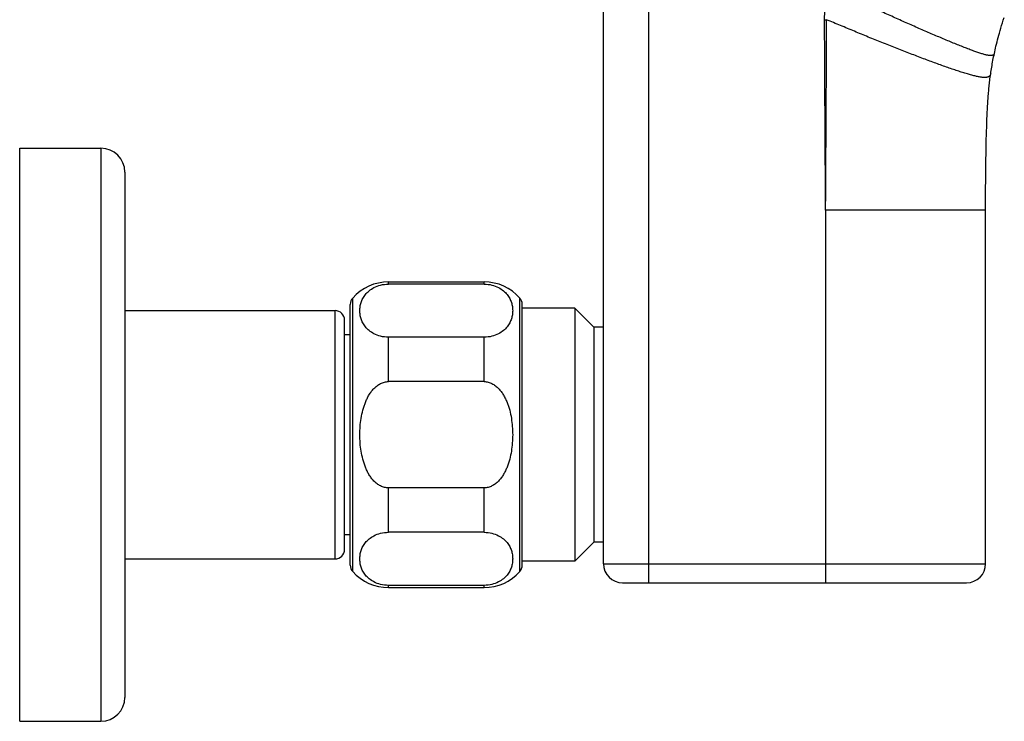
# Model space of a CAD drawing. Units: millimetres. Extents: x -82 to 605, y -434 to 309.
# Drawn here: x 405 to 508, y -434 to -360 of the extents above; entities that cross this region are included whole.
import ezdxf

# ---------------------------------------------------------------- set-up
doc = ezdxf.new("R2010")
doc.units = ezdxf.units.MM
doc.header["$LTSCALE"] = 23.1
doc.layers.get('0').update_dxf_attribs({"linetype": 'CONTINUOUS'})

msp = doc.modelspace()

# ---------------------------------------------------------------- linework, layer by layer
at = {"color": 7, "linetype": 'CONTINUOUS'}
for p, q in [((465.77, -417.32), (465.77, -237.32)), ((404.67, -373.82), (413.17, -373.82)), ((404.67, -433.82), (404.67, -373.82)), ((415.67, -376.32), (415.67, -431.32)), ((505.77, -378.72), (505.77, -377.96)), ((505.77, -379.51), (505.77, -378.72)), ((505.77, -380.32), (505.77, -379.51)), ((505.77, -417.32), (505.77, -380.32)), ((443.27, -387.82), (453.27, -387.82)), ((453.27, -388.05), (443.27, -388.05)), ((439.27, -417.47), (439.27, -390.17)), ((457.27, -417.47), (457.27, -390.17)), ((462.77, -390.57), (457.27, -390.57)), ((464.77, -392.57), (462.77, -390.57)), ((462.77, -390.57), (462.77, -417.07)), ((415.67, -390.82), (437.67, -390.82)), ((438.67, -415.82), (438.67, -391.82)), ((465.77, -392.57), (464.77, -392.57)), ((464.77, -392.57), (464.77, -415.07)), ((439.27, -393.36), (438.67, -393.36)), ((453.27, -393.61), (443.27, -393.61)), ((453.27, -398.25), (443.27, -398.25)), ((453.27, -409.39), (443.27, -409.39)), ((439.27, -414.28), (438.67, -414.28)), ((453.27, -414.03), (443.27, -414.03)), ((464.77, -415.07), (462.77, -417.07)), ((465.77, -415.07), (464.77, -415.07)), ((415.67, -416.82), (437.67, -416.82)), ((462.77, -417.07), (457.27, -417.07)), ((467.77, -419.32), (503.77, -419.32)), ((453.27, -419.59), (443.27, -419.59)), ((443.27, -419.82), (453.27, -419.82)), ((404.67, -433.82), (413.17, -433.82))]:
    msp.add_line(p, q, dxfattribs=at)
at = {"color": 9, "linetype": 'CONTINUOUS'}
for p, q in [((470.47, -349.9), (470.47, -419.32)), ((488.91, -360.37), (489.12, -360.37)), ((413.17, -373.82), (413.17, -433.82)), ((505.77, -380.32), (489.02, -380.32)), ((489.02, -380.32), (489.02, -419.32)), ((443.27, -388.05), (443.27, -387.82)), ((453.27, -388.05), (453.27, -387.82)), ((439.52, -418.13), (439.52, -389.51)), ((457.02, -418.13), (457.02, -389.51)), ((437.67, -416.82), (437.67, -390.82)), ((443.27, -398.25), (443.27, -393.61)), ((453.27, -398.25), (453.27, -393.61)), ((443.27, -414.03), (443.27, -409.39)), ((453.27, -414.03), (453.27, -409.39)), ((465.77, -417.32), (505.77, -417.32)), ((443.27, -419.82), (443.27, -419.59)), ((453.27, -419.82), (453.27, -419.59))]:
    msp.add_line(p, q, dxfattribs=at)
at = {"color": 7, "linetype": 'CONTINUOUS'}
for points in [[(506.69, -363.89), (506.72, -363.72), (506.76, -363.53), (506.81, -363.34), (506.85, -363.13), (506.91, -362.92), (506.96, -362.7), (507.02, -362.48), (507.08, -362.24), (507.14, -362), (507.21, -361.76), (507.28, -361.5), (507.36, -361.24), (507.44, -360.97), (507.53, -360.69), (507.62, -360.41), (507.72, -360.12)], [(506.3, -366.03), (506.32, -365.87), (506.35, -365.7), (506.38, -365.52), (506.41, -365.34), (506.44, -365.17), (506.47, -364.99), (506.5, -364.81), (506.54, -364.62), (506.57, -364.44), (506.61, -364.25), (506.65, -364.07), (506.69, -363.89)], [(505.77, -377.96), (505.78, -377.23), (505.78, -376.88), (505.78, -376.53), (505.79, -376.19), (505.79, -375.85), (505.79, -375.52), (505.8, -375.2), (505.8, -374.88), (505.81, -374.56), (505.81, -374.25), (505.82, -373.95), (505.82, -373.65), (505.83, -373.36), (505.84, -373.07), (505.84, -372.79), (505.85, -372.51), (505.86, -372.23), (505.87, -371.97), (505.88, -371.7), (505.88, -371.44), (505.89, -371.19), (505.9, -370.95), (505.91, -370.71), (505.92, -370.47), (505.93, -370.24), (505.94, -370.02), (505.95, -369.81), (505.97, -369.6), (505.98, -369.4), (505.99, -369.21), (506, -369.02), (506.01, -368.84), (506.02, -368.66), (506.04, -368.49), (506.05, -368.32), (506.06, -368.16), (506.07, -368), (506.09, -367.85), (506.1, -367.69), (506.12, -367.53), (506.13, -367.37), (506.15, -367.22), (506.16, -367.05), (506.18, -366.89), (506.2, -366.72), (506.22, -366.55), (506.25, -366.38), (506.27, -366.2), (506.3, -366.03)]]:
    msp.add_lwpolyline(points, dxfattribs=at)
for centre, radius, start, end in [((413.17, -376.32), 2.5, 0, 90), ((443.27, -392.82), 5, 90, 138.5904), ((453.27, -392.82), 5, 41.4096, 90), ((440.27, -390.17), 1, 138.5904, 180), ((456.27, -390.17), 1, 0, 41.4096), ((437.67, -391.82), 1, 0, 90), ((437.67, -415.82), 1, 270, 360), ((467.77, -417.32), 2, 180, 270), ((503.77, -417.32), 2, 270, 360), ((440.27, -417.47), 1, 180, 221.4096), ((443.27, -414.82), 5, 221.4096, 270), ((453.27, -414.82), 5, 270, 318.5904), ((456.27, -417.47), 1, 318.5904, 360), ((413.17, -431.32), 2.5, 270, 360)]:
    msp.add_arc(centre, radius, start, end, dxfattribs=at)
at = {"color": 9, "linetype": 'CONTINUOUS'}
for points, knots in [([(506.69, -363.89), (506.68, -363.91), (506.67, -363.95), (506.64, -364), (506.6, -364.04), (506.56, -364.07), (506.49, -364.1), (506.42, -364.12), (506.33, -364.12), (506.24, -364.12), (506.12, -364.11), (506, -364.09), (505.86, -364.07), (505.64, -364.01), (505.34, -363.93), (504.95, -363.8), (504.51, -363.64), (504.03, -363.46), (503.51, -363.26), (502.76, -362.96), (501.78, -362.56), (500.55, -362.04), (499.27, -361.49), (497.95, -360.91), (496.61, -360.32), (495.26, -359.7), (493.89, -359.08), (492.51, -358.44), (491.13, -357.79), (490.21, -357.36), (489.74, -357.14)], [0, 0, 0, 0, 0.003164, 0.006179, 0.00919, 0.012371, 0.015896, 0.019914, 0.024543, 0.029868, 0.03595, 0.04283, 0.050528, 0.059051, 0.078537, 0.101122, 0.12653, 0.154431, 0.184488, 0.216382, 0.28457, 0.357158, 0.432852, 0.510759, 0.59026, 0.670917, 0.752413, 0.834524, 0.91709, 1, 1, 1, 1]), ([(488.91, -360.37), (488.91, -360.13), (488.93, -359.64), (488.98, -359.16), (489.02, -358.93)], [0, 0, 0, 0, 0.50001, 1, 1, 1, 1]), ([(489.02, -380.32), (489.01, -378.66), (488.99, -375.33), (488.96, -370.34), (488.93, -365.35), (488.92, -362.03), (488.91, -360.37)], [0, 0, 0, 0, 0.25, 0.5, 0.75, 1, 1, 1, 1]), ([(489.02, -380.32), (489.03, -378.66), (489.05, -375.33), (489.08, -370.34), (489.11, -365.35), (489.12, -362.03), (489.12, -360.37)], [0, 0, 0, 0, 0.25, 0.5, 0.75, 1, 1, 1, 1]), ([(506.3, -366.03), (506.29, -366.07), (506.27, -366.14), (506.23, -366.22), (506.18, -366.27), (506.13, -366.31), (506.06, -366.35), (505.98, -366.38), (505.9, -366.4), (505.79, -366.41), (505.68, -366.42), (505.55, -366.42), (505.41, -366.4), (505.26, -366.39), (505.03, -366.35), (504.71, -366.28), (504.3, -366.17), (503.84, -366.04), (503.34, -365.89), (502.81, -365.72), (502.24, -365.53), (501.44, -365.25), (500.39, -364.87), (499.08, -364.38), (497.72, -363.86), (496.33, -363.32), (494.91, -362.76), (493.48, -362.18), (492.04, -361.58), (490.58, -360.98), (489.61, -360.57), (489.12, -360.37)], [0, 0, 0, 0, 0.007511, 0.01111, 0.014733, 0.0185, 0.022541, 0.026973, 0.031901, 0.037407, 0.043559, 0.050404, 0.057974, 0.066291, 0.075361, 0.095742, 0.119003, 0.144932, 0.173271, 0.203743, 0.236078, 0.270022, 0.341859, 0.417771, 0.496665, 0.577745, 0.660426, 0.744271, 0.82896, 0.914258, 1, 1, 1, 1])]:
    msp.add_open_spline(points, degree=3, knots=knots, dxfattribs=at)
at = {"color": 7, "linetype": 'CONTINUOUS'}
for points, knots in [([(443.27, -393.61), (442.99, -393.61), (442.46, -393.55), (441.77, -393.29), (441.24, -392.94), (440.85, -392.55), (440.57, -392.13), (440.39, -391.7), (440.29, -391.27), (440.26, -390.83), (440.29, -390.39), (440.39, -389.96), (440.57, -389.53), (440.85, -389.11), (441.24, -388.72), (441.77, -388.37), (442.46, -388.11), (442.99, -388.05), (443.27, -388.05)], [0, 0, 0, 0, 0.09187, 0.172365, 0.240661, 0.300132, 0.353909, 0.404208, 0.452545, 0.5, 0.547455, 0.595792, 0.646091, 0.699868, 0.759339, 0.827635, 0.90813, 1, 1, 1, 1]), ([(453.27, -388.05), (453.55, -388.05), (454.07, -388.11), (454.76, -388.37), (455.3, -388.72), (455.69, -389.11), (455.96, -389.53), (456.14, -389.96), (456.24, -390.39), (456.28, -390.83), (456.24, -391.27), (456.14, -391.7), (455.96, -392.13), (455.69, -392.55), (455.3, -392.94), (454.76, -393.29), (454.07, -393.55), (453.55, -393.61), (453.27, -393.61)], [0, 0, 0, 0, 0.09187, 0.172365, 0.240661, 0.300132, 0.353909, 0.404208, 0.452545, 0.5, 0.547455, 0.595792, 0.646091, 0.699868, 0.759339, 0.827635, 0.90813, 1, 1, 1, 1]), ([(443.27, -409.39), (443.19, -409.39), (443.05, -409.38), (442.84, -409.34), (442.63, -409.27), (442.37, -409.16), (442.06, -408.96), (441.74, -408.67), (441.46, -408.34), (441.22, -407.98), (441.02, -407.6), (440.85, -407.21), (440.7, -406.8), (440.54, -406.25), (440.39, -405.54), (440.29, -404.68), (440.26, -403.82), (440.29, -402.96), (440.39, -402.1), (440.54, -401.39), (440.7, -400.84), (440.85, -400.43), (441.02, -400.04), (441.22, -399.66), (441.46, -399.3), (441.74, -398.97), (442.06, -398.68), (442.37, -398.48), (442.63, -398.37), (442.84, -398.3), (443.05, -398.26), (443.19, -398.25), (443.27, -398.25)], [0, 0, 0, 0, 0.015624, 0.031248, 0.046873, 0.062499, 0.09372, 0.124955, 0.1562, 0.187451, 0.218706, 0.249963, 0.281221, 0.312481, 0.374982, 0.43749, 0.5, 0.56251, 0.625018, 0.687519, 0.718779, 0.750037, 0.781294, 0.812549, 0.8438, 0.875045, 0.90628, 0.937501, 0.953127, 0.968752, 0.984376, 1, 1, 1, 1]), ([(453.27, -398.25), (453.34, -398.25), (453.48, -398.26), (453.69, -398.3), (453.9, -398.37), (454.17, -398.48), (454.47, -398.68), (454.79, -398.97), (455.07, -399.3), (455.31, -399.66), (455.51, -400.04), (455.69, -400.43), (455.83, -400.84), (456, -401.39), (456.14, -402.1), (456.24, -402.96), (456.28, -403.82), (456.24, -404.68), (456.14, -405.54), (456, -406.25), (455.83, -406.8), (455.69, -407.21), (455.51, -407.6), (455.31, -407.98), (455.07, -408.34), (454.79, -408.67), (454.47, -408.96), (454.17, -409.16), (453.9, -409.27), (453.69, -409.34), (453.48, -409.38), (453.34, -409.39), (453.27, -409.39)], [0, 0, 0, 0, 0.015624, 0.031248, 0.046873, 0.062499, 0.09372, 0.124955, 0.1562, 0.187451, 0.218706, 0.249963, 0.281221, 0.312481, 0.374982, 0.43749, 0.5, 0.56251, 0.625018, 0.687519, 0.718779, 0.750037, 0.781294, 0.812549, 0.8438, 0.875045, 0.90628, 0.937501, 0.953127, 0.968752, 0.984376, 1, 1, 1, 1]), ([(443.27, -419.59), (442.99, -419.59), (442.46, -419.53), (441.77, -419.27), (441.24, -418.92), (440.85, -418.53), (440.57, -418.11), (440.39, -417.68), (440.29, -417.25), (440.26, -416.81), (440.29, -416.37), (440.39, -415.94), (440.57, -415.51), (440.85, -415.09), (441.24, -414.7), (441.77, -414.35), (442.46, -414.09), (442.99, -414.03), (443.27, -414.03)], [0, 0, 0, 0, 0.09187, 0.172365, 0.240661, 0.300132, 0.353909, 0.404208, 0.452545, 0.5, 0.547455, 0.595792, 0.646091, 0.699868, 0.759339, 0.827635, 0.90813, 1, 1, 1, 1]), ([(453.27, -414.03), (453.55, -414.03), (454.07, -414.09), (454.76, -414.35), (455.3, -414.7), (455.69, -415.09), (455.96, -415.51), (456.14, -415.94), (456.24, -416.37), (456.28, -416.81), (456.24, -417.25), (456.14, -417.68), (455.96, -418.11), (455.69, -418.53), (455.3, -418.92), (454.76, -419.27), (454.07, -419.53), (453.55, -419.59), (453.27, -419.59)], [0, 0, 0, 0, 0.09187, 0.172365, 0.240661, 0.300132, 0.353909, 0.404208, 0.452545, 0.5, 0.547455, 0.595792, 0.646091, 0.699868, 0.759339, 0.827635, 0.90813, 1, 1, 1, 1])]:
    msp.add_open_spline(points, degree=3, knots=knots, dxfattribs=at)

doc.saveas('drawing.dxf')
